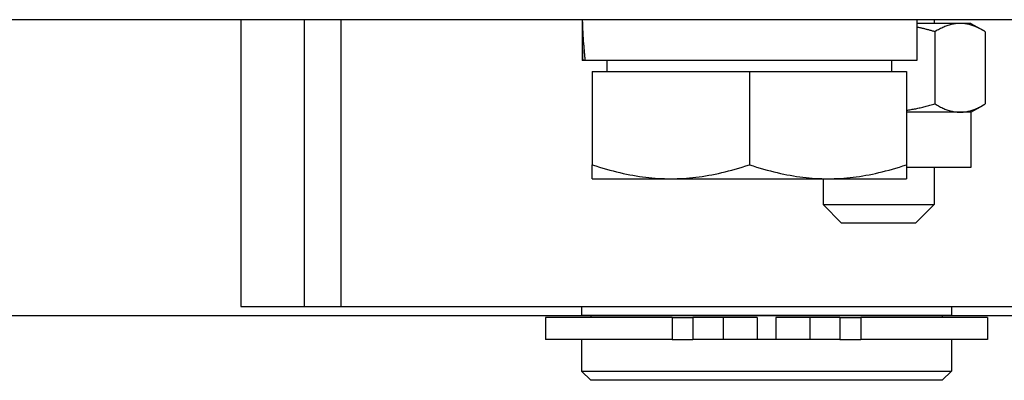
# Model space of a CAD drawing. Units: inches. Extents: x 2 to 34683, y 1702 to 50695.
# Drawn here: x 7378 to 7431, y 22907 to 22926 of the extents above; entities that cross this region are included whole.
import ezdxf

# ---------------------------------------------------------------- set-up
doc = ezdxf.new("R2010")
doc.units = ezdxf.units.IN
doc.header["$MEASUREMENT"] = 0
doc.layers.add('MONTANTE', color=7, linetype='Continuous')

msp = doc.modelspace()

# ---------------------------------------------------------------- linework, layer by layer
for p, q in [((7457.27173, 22926.21905), (7369.27173, 22926.21905)), ((7457.27173, 22926.21905), (7369.27173, 22926.21905)), ((7389.85041, 22926.21905), (7389.85041, 22910.71905)), ((7389.85041, 22926.21905), (7389.85041, 22910.71905)), ((7393.27173, 22926.21905), (7393.27173, 22910.71905)), ((7393.27173, 22926.21905), (7393.27173, 22910.71905)), ((7395.27173, 22910.71905), (7395.27173, 22926.21905)), ((7395.27173, 22910.71905), (7395.27173, 22926.21905)), ((7426.40041, 22926.21905), (7426.40041, 22924.01905)), ((7426.40041, 22926.21905), (7426.40041, 22924.01905)), ((7427.33154, 22926.21905), (7427.33154, 22926.01905)), ((7427.33154, 22926.21905), (7427.33154, 22926.01905)), ((7428.74218, 22926.01905), (7426.40041, 22926.01905)), ((7428.74218, 22926.01905), (7426.40041, 22926.01905)), ((7427.3825, 22925.57247), (7427.3825, 22921.66563)), ((7427.3825, 22925.57247), (7427.3825, 22921.66563)), ((7429.33154, 22926.01905), (7428.74218, 22926.01905)), ((7429.33154, 22926.01905), (7428.74218, 22926.01905)), ((7429.33154, 22926.01905), (7429.99965, 22925.63332)), ((7429.33154, 22926.01905), (7429.99965, 22925.63332)), ((7430.10187, 22925.57247), (7430.10187, 22921.66563)), ((7430.10187, 22925.57247), (7430.10187, 22921.66563)), ((7408.30041, 22925.45695), (7408.30041, 22924.01905)), ((7408.30041, 22925.45695), (7408.30041, 22924.01905)), ((7408.33857, 22924.01905), (7408.30041, 22924.01905)), ((7408.33857, 22924.01905), (7408.30041, 22924.01905)), ((7408.46347, 22924.01905), (7408.33857, 22924.01905)), ((7408.46347, 22924.01905), (7408.33857, 22924.01905)), ((7426.40041, 22924.01905), (7408.46347, 22924.01905)), ((7426.40041, 22924.01905), (7408.46347, 22924.01905)), ((7409.65041, 22923.41895), (7409.65041, 22924.01905)), ((7409.65041, 22923.41895), (7409.65041, 22924.01905)), ((7425.05041, 22923.41895), (7425.05041, 22924.01905)), ((7425.05041, 22923.41895), (7425.05041, 22924.01905)), ((7408.85041, 22923.41895), (7417.35041, 22923.41895)), ((7408.85041, 22923.41895), (7408.85041, 22918.37814)), ((7408.85041, 22923.41895), (7417.35041, 22923.41895)), ((7408.85041, 22923.41895), (7408.85041, 22918.37814)), ((7417.35041, 22923.41895), (7425.85041, 22923.41895)), ((7417.35041, 22923.41895), (7417.35041, 22918.37814)), ((7417.35041, 22923.41895), (7425.85041, 22923.41895)), ((7417.35041, 22923.41895), (7417.35041, 22918.37814)), ((7425.85041, 22923.41895), (7425.85041, 22918.37814)), ((7425.85041, 22923.41895), (7425.85041, 22918.37814)), ((7429.33154, 22921.21905), (7429.99965, 22921.60478)), ((7429.33154, 22921.21905), (7429.99965, 22921.60478)), ((7428.74218, 22921.21905), (7425.85041, 22921.21905)), ((7428.74218, 22921.21905), (7425.85041, 22921.21905)), ((7429.33154, 22921.21905), (7428.74218, 22921.21905)), ((7429.33154, 22921.21905), (7428.74218, 22921.21905)), ((7429.33154, 22921.21905), (7429.33154, 22918.21905)), ((7429.33154, 22921.21905), (7429.33154, 22918.21905)), ((7408.85041, 22917.61895), (7408.85041, 22918.37814)), ((7408.85041, 22917.61895), (7408.85041, 22918.37814)), ((7425.85041, 22918.37814), (7425.85041, 22917.61895)), ((7425.85041, 22918.37814), (7425.85041, 22917.61895)), ((7429.33154, 22918.21905), (7425.85041, 22918.21905)), ((7429.33154, 22918.21905), (7425.85041, 22918.21905)), ((7427.33154, 22918.21905), (7427.33154, 22916.21905)), ((7427.33154, 22918.21905), (7427.33154, 22916.21905)), ((7408.85041, 22917.61895), (7413.10041, 22917.61895)), ((7408.85041, 22917.61895), (7413.10041, 22917.61895)), ((7413.10041, 22917.61895), (7421.60041, 22917.61895)), ((7413.10041, 22917.61895), (7421.60041, 22917.61895)), ((7421.33154, 22917.61895), (7421.33154, 22916.21905)), ((7421.33154, 22917.61895), (7421.33154, 22916.21905)), ((7421.60041, 22917.61895), (7425.85041, 22917.61895)), ((7421.60041, 22917.61895), (7425.85041, 22917.61895)), ((7422.33154, 22915.21905), (7421.33154, 22916.21905)), ((7421.33154, 22916.21905), (7427.33154, 22916.21905)), ((7422.33154, 22915.21905), (7421.33154, 22916.21905)), ((7421.33154, 22916.21905), (7427.33154, 22916.21905)), ((7426.33154, 22915.21905), (7427.33154, 22916.21905)), ((7426.33154, 22915.21905), (7427.33154, 22916.21905)), ((7426.33154, 22915.21905), (7422.33154, 22915.21905)), ((7426.33154, 22915.21905), (7422.33154, 22915.21905)), ((7389.85041, 22910.71905), (7461.27173, 22910.71905)), ((7389.85041, 22910.71905), (7461.27173, 22910.71905)), ((7393.27173, 22910.71905), (7395.27173, 22910.71905)), ((7393.27173, 22910.71905), (7395.27173, 22910.71905)), ((7408.27173, 22910.71905), (7408.27173, 22910.21905)), ((7408.27173, 22910.71905), (7408.27173, 22910.21905)), ((7428.27173, 22910.71905), (7428.27173, 22910.21905)), ((7428.27173, 22910.71905), (7428.27173, 22910.21905)), ((7406.32173, 22910.11905), (7406.32173, 22908.91905)), ((7413.17721, 22910.11905), (7406.32173, 22910.11905)), ((7406.32173, 22910.11905), (7406.32173, 22908.91905)), ((7413.17721, 22910.11905), (7406.32173, 22910.11905)), ((7428.27173, 22910.21905), (7408.27173, 22910.21905)), ((7428.27173, 22910.21905), (7408.27173, 22910.21905)), ((7408.77173, 22910.21905), (7408.77173, 22910.11905)), ((7408.77173, 22910.21905), (7408.77173, 22910.11905)), ((7413.17721, 22910.11905), (7414.29815, 22910.11905)), ((7413.17721, 22910.11905), (7413.17721, 22908.91905)), ((7413.17721, 22910.11905), (7414.29815, 22910.11905)), ((7413.17721, 22910.11905), (7413.17721, 22908.91905)), ((7415.92379, 22910.11905), (7414.29815, 22910.11905)), ((7414.29815, 22910.11905), (7414.29815, 22908.91905)), ((7415.92379, 22910.11905), (7414.29815, 22910.11905)), ((7414.29815, 22910.11905), (7414.29815, 22908.91905)), ((7417.77173, 22910.11905), (7415.92379, 22910.11905)), ((7415.92379, 22910.11905), (7415.92379, 22908.91905)), ((7417.77173, 22910.11905), (7415.92379, 22910.11905)), ((7415.92379, 22910.11905), (7415.92379, 22908.91905)), ((7417.77173, 22910.11905), (7417.77173, 22908.91905)), ((7417.77173, 22910.11905), (7417.77173, 22908.91905)), ((7420.61968, 22910.11905), (7418.77173, 22910.11905)), ((7418.77173, 22910.11905), (7418.77173, 22908.91905)), ((7420.61968, 22910.11905), (7418.77173, 22910.11905)), ((7418.77173, 22910.11905), (7418.77173, 22908.91905)), ((7420.61968, 22910.11905), (7420.61968, 22908.91905)), ((7422.24531, 22910.11905), (7420.61968, 22910.11905)), ((7420.61968, 22910.11905), (7420.61968, 22908.91905)), ((7422.24531, 22910.11905), (7420.61968, 22910.11905)), ((7422.24531, 22910.11905), (7423.36626, 22910.11905)), ((7422.24531, 22910.11905), (7422.24531, 22908.91905)), ((7422.24531, 22910.11905), (7423.36626, 22910.11905)), ((7422.24531, 22910.11905), (7422.24531, 22908.91905)), ((7430.22173, 22910.11905), (7423.36626, 22910.11905)), ((7430.22173, 22910.11905), (7423.36626, 22910.11905)), ((7423.36626, 22910.11905), (7423.36626, 22908.91905)), ((7423.36626, 22910.11905), (7423.36626, 22908.91905)), ((7427.77173, 22910.21905), (7427.77173, 22910.11905)), ((7427.77173, 22910.21905), (7427.77173, 22910.11905)), ((7430.22173, 22910.11905), (7430.22173, 22908.91905)), ((7430.22173, 22910.11905), (7430.22173, 22908.91905)), ((7413.17721, 22908.91905), (7406.32173, 22908.91905)), ((7413.17721, 22908.91905), (7406.32173, 22908.91905)), ((7408.27173, 22908.91905), (7408.27173, 22907.21905)), ((7408.27173, 22908.91905), (7408.27173, 22907.21905)), ((7413.17721, 22908.91905), (7414.29815, 22908.91905)), ((7413.17721, 22908.91905), (7414.29815, 22908.91905)), ((7415.92379, 22908.91905), (7414.29815, 22908.91905)), ((7415.92379, 22908.91905), (7414.29815, 22908.91905)), ((7417.77173, 22908.91905), (7415.92379, 22908.91905)), ((7417.77173, 22908.91905), (7415.92379, 22908.91905)), ((7418.77173, 22908.91905), (7417.77173, 22908.91905)), ((7418.77173, 22908.91905), (7417.77173, 22908.91905)), ((7420.61968, 22908.91905), (7418.77173, 22908.91905)), ((7420.61968, 22908.91905), (7418.77173, 22908.91905)), ((7422.24531, 22908.91905), (7420.61968, 22908.91905)), ((7422.24531, 22908.91905), (7420.61968, 22908.91905)), ((7422.24531, 22908.91905), (7423.36626, 22908.91905)), ((7422.24531, 22908.91905), (7423.36626, 22908.91905)), ((7430.22173, 22908.91905), (7423.36626, 22908.91905)), ((7430.22173, 22908.91905), (7423.36626, 22908.91905)), ((7428.27173, 22908.91905), (7428.27173, 22907.21905)), ((7428.27173, 22908.91905), (7428.27173, 22907.21905)), ((7408.27173, 22907.21905), (7428.27173, 22907.21905)), ((7408.27173, 22907.21905), (7428.27173, 22907.21905)), ((7408.77173, 22906.71905), (7408.27173, 22907.21905)), ((7408.77173, 22906.71905), (7408.27173, 22907.21905)), ((7427.77173, 22906.71905), (7428.27173, 22907.21905)), ((7427.77173, 22906.71905), (7428.27173, 22907.21905)), ((7427.77173, 22906.71905), (7408.77173, 22906.71905)), ((7427.77173, 22906.71905), (7408.77173, 22906.71905))]:
    msp.add_line(p, q)
at = {"flags": 128}
for points in [[(7427.3825, 22925.57247), (7427.3396, 22925.58479), (7427.29691, 22925.59691), (7427.25441, 22925.60884), (7427.2121, 22925.62058), (7427.16999, 22925.63212), (7427.12805, 22925.64348), (7427.08629, 22925.65464), (7427.04472, 22925.66562), (7427.00331, 22925.67641), (7426.96207, 22925.68702), (7426.921, 22925.69745), (7426.88009, 22925.70769), (7426.83933, 22925.71775), (7426.79873, 22925.72763), (7426.75828, 22925.73734), (7426.71798, 22925.74686), (7426.67781, 22925.75621), (7426.63779, 22925.76539), (7426.59791, 22925.77439), (7426.55816, 22925.78321), (7426.51854, 22925.79187), (7426.47904, 22925.80035), (7426.43967, 22925.80866), (7426.40041, 22925.8168)], [(7427.3825, 22925.57247), (7427.3396, 22925.58479), (7427.29691, 22925.59691), (7427.25441, 22925.60884), (7427.2121, 22925.62058), (7427.16999, 22925.63212), (7427.12805, 22925.64348), (7427.08629, 22925.65464), (7427.04472, 22925.66562), (7427.00331, 22925.67641), (7426.96207, 22925.68702), (7426.921, 22925.69745), (7426.88009, 22925.70769), (7426.83933, 22925.71775), (7426.79873, 22925.72763), (7426.75828, 22925.73734), (7426.71798, 22925.74686), (7426.67781, 22925.75621), (7426.63779, 22925.76539), (7426.59791, 22925.77439), (7426.55816, 22925.78321), (7426.51854, 22925.79187), (7426.47904, 22925.80035), (7426.43967, 22925.80866), (7426.40041, 22925.8168)], [(7428.74218, 22926.01905), (7428.68768, 22926.01828), (7428.6333, 22926.01597), (7428.57901, 22926.01213), (7428.52477, 22926.00677), (7428.47052, 22925.99991), (7428.41622, 22925.99153), (7428.36184, 22925.98165), (7428.30734, 22925.97025), (7428.25266, 22925.95735), (7428.19778, 22925.94292), (7428.14264, 22925.92697), (7428.0872, 22925.90948), (7428.03142, 22925.89045), (7427.97527, 22925.86984), (7427.91868, 22925.84765), (7427.86163, 22925.82386), (7427.80406, 22925.79844), (7427.74592, 22925.77137), (7427.68717, 22925.74262), (7427.62777, 22925.71216), (7427.56765, 22925.67995), (7427.50677, 22925.64596), (7427.44507, 22925.61015), (7427.3825, 22925.57247)], [(7428.74218, 22926.01905), (7428.68768, 22926.01828), (7428.6333, 22926.01597), (7428.57901, 22926.01213), (7428.52477, 22926.00677), (7428.47052, 22925.99991), (7428.41622, 22925.99153), (7428.36184, 22925.98165), (7428.30734, 22925.97025), (7428.25266, 22925.95735), (7428.19778, 22925.94292), (7428.14264, 22925.92697), (7428.0872, 22925.90948), (7428.03142, 22925.89045), (7427.97527, 22925.86984), (7427.91868, 22925.84765), (7427.86163, 22925.82386), (7427.80406, 22925.79844), (7427.74592, 22925.77137), (7427.68717, 22925.74262), (7427.62777, 22925.71216), (7427.56765, 22925.67995), (7427.50677, 22925.64596), (7427.44507, 22925.61015), (7427.3825, 22925.57247)], [(7430.10187, 22925.57247), (7430.0393, 22925.61015), (7429.9776, 22925.64596), (7429.91672, 22925.67995), (7429.8566, 22925.71216), (7429.79719, 22925.74262), (7429.73844, 22925.77137), (7429.68031, 22925.79844), (7429.62274, 22925.82386), (7429.56568, 22925.84765), (7429.5091, 22925.86984), (7429.45294, 22925.89045), (7429.39716, 22925.90948), (7429.34173, 22925.92697), (7429.28659, 22925.94292), (7429.2317, 22925.95735), (7429.17703, 22925.97025), (7429.12252, 22925.98165), (7429.06814, 22925.99153), (7429.01385, 22925.99991), (7428.9596, 22926.00677), (7428.90535, 22926.01213), (7428.85106, 22926.01597), (7428.79668, 22926.01828), (7428.74218, 22926.01905)], [(7430.10187, 22925.57247), (7430.0393, 22925.61015), (7429.9776, 22925.64596), (7429.91672, 22925.67995), (7429.8566, 22925.71216), (7429.79719, 22925.74262), (7429.73844, 22925.77137), (7429.68031, 22925.79844), (7429.62274, 22925.82386), (7429.56568, 22925.84765), (7429.5091, 22925.86984), (7429.45294, 22925.89045), (7429.39716, 22925.90948), (7429.34173, 22925.92697), (7429.28659, 22925.94292), (7429.2317, 22925.95735), (7429.17703, 22925.97025), (7429.12252, 22925.98165), (7429.06814, 22925.99153), (7429.01385, 22925.99991), (7428.9596, 22926.00677), (7428.90535, 22926.01213), (7428.85106, 22926.01597), (7428.79668, 22926.01828), (7428.74218, 22926.01905)], [(7425.85041, 22921.323), (7425.91092, 22921.33232), (7425.97161, 22921.34205), (7426.03251, 22921.3522), (7426.09363, 22921.36275), (7426.15499, 22921.37373), (7426.21658, 22921.38511), (7426.27844, 22921.39693), (7426.34056, 22921.40916), (7426.40297, 22921.42182), (7426.46567, 22921.43491), (7426.52868, 22921.44844), (7426.59202, 22921.4624), (7426.6557, 22921.4768), (7426.71972, 22921.49165), (7426.78411, 22921.50694), (7426.84888, 22921.52269), (7426.91405, 22921.5389), (7426.97962, 22921.55557), (7427.04562, 22921.57271), (7427.11205, 22921.59033), (7427.17894, 22921.60842), (7427.2463, 22921.627), (7427.31415, 22921.64607), (7427.3825, 22921.66563)], [(7425.85041, 22921.323), (7425.91092, 22921.33232), (7425.97161, 22921.34205), (7426.03251, 22921.3522), (7426.09363, 22921.36275), (7426.15499, 22921.37373), (7426.21658, 22921.38511), (7426.27844, 22921.39693), (7426.34056, 22921.40916), (7426.40297, 22921.42182), (7426.46567, 22921.43491), (7426.52868, 22921.44844), (7426.59202, 22921.4624), (7426.6557, 22921.4768), (7426.71972, 22921.49165), (7426.78411, 22921.50694), (7426.84888, 22921.52269), (7426.91405, 22921.5389), (7426.97962, 22921.55557), (7427.04562, 22921.57271), (7427.11205, 22921.59033), (7427.17894, 22921.60842), (7427.2463, 22921.627), (7427.31415, 22921.64607), (7427.3825, 22921.66563)], [(7427.3825, 22921.66563), (7427.44507, 22921.62795), (7427.50677, 22921.59214), (7427.56765, 22921.55815), (7427.62777, 22921.52594), (7427.68717, 22921.49548), (7427.74592, 22921.46673), (7427.80406, 22921.43966), (7427.86163, 22921.41424), (7427.91868, 22921.39045), (7427.97527, 22921.36826), (7428.03142, 22921.34765), (7428.0872, 22921.32862), (7428.14264, 22921.31113), (7428.19778, 22921.29518), (7428.25266, 22921.28075), (7428.30734, 22921.26785), (7428.36184, 22921.25645), (7428.41622, 22921.24657), (7428.47052, 22921.23819), (7428.52477, 22921.23133), (7428.57901, 22921.22597), (7428.6333, 22921.22213), (7428.68768, 22921.21982), (7428.74218, 22921.21905)], [(7427.3825, 22921.66563), (7427.44507, 22921.62795), (7427.50677, 22921.59214), (7427.56765, 22921.55815), (7427.62777, 22921.52594), (7427.68717, 22921.49548), (7427.74592, 22921.46673), (7427.80406, 22921.43966), (7427.86163, 22921.41424), (7427.91868, 22921.39045), (7427.97527, 22921.36826), (7428.03142, 22921.34765), (7428.0872, 22921.32862), (7428.14264, 22921.31113), (7428.19778, 22921.29518), (7428.25266, 22921.28075), (7428.30734, 22921.26785), (7428.36184, 22921.25645), (7428.41622, 22921.24657), (7428.47052, 22921.23819), (7428.52477, 22921.23133), (7428.57901, 22921.22597), (7428.6333, 22921.22213), (7428.68768, 22921.21982), (7428.74218, 22921.21905)], [(7428.74218, 22921.21905), (7428.79668, 22921.21982), (7428.85106, 22921.22213), (7428.90535, 22921.22597), (7428.9596, 22921.23133), (7429.01385, 22921.23819), (7429.06814, 22921.24657), (7429.12252, 22921.25645), (7429.17703, 22921.26785), (7429.2317, 22921.28075), (7429.28659, 22921.29518), (7429.34173, 22921.31113), (7429.39716, 22921.32862), (7429.45294, 22921.34765), (7429.5091, 22921.36826), (7429.56568, 22921.39045), (7429.62274, 22921.41424), (7429.68031, 22921.43966), (7429.73844, 22921.46673), (7429.79719, 22921.49548), (7429.8566, 22921.52594), (7429.91672, 22921.55815), (7429.9776, 22921.59214), (7430.0393, 22921.62795), (7430.10187, 22921.66563)], [(7428.74218, 22921.21905), (7428.79668, 22921.21982), (7428.85106, 22921.22213), (7428.90535, 22921.22597), (7428.9596, 22921.23133), (7429.01385, 22921.23819), (7429.06814, 22921.24657), (7429.12252, 22921.25645), (7429.17703, 22921.26785), (7429.2317, 22921.28075), (7429.28659, 22921.29518), (7429.34173, 22921.31113), (7429.39716, 22921.32862), (7429.45294, 22921.34765), (7429.5091, 22921.36826), (7429.56568, 22921.39045), (7429.62274, 22921.41424), (7429.68031, 22921.43966), (7429.73844, 22921.46673), (7429.79719, 22921.49548), (7429.8566, 22921.52594), (7429.91672, 22921.55815), (7429.9776, 22921.59214), (7430.0393, 22921.62795), (7430.10187, 22921.66563)], [(7408.85041, 22918.37814), (7409.04599, 22918.31408), (7409.23884, 22918.2532), (7409.42914, 22918.19542), (7409.61706, 22918.14066), (7409.80275, 22918.08888), (7409.98638, 22918.04), (7410.16809, 22917.99398), (7410.34805, 22917.95077), (7410.52638, 22917.91032), (7410.70325, 22917.87261), (7410.87878, 22917.83758), (7411.05312, 22917.80521), (7411.2264, 22917.77548), (7411.39875, 22917.74837), (7411.57031, 22917.72384), (7411.74121, 22917.7019), (7411.91158, 22917.68254), (7412.08156, 22917.66573), (7412.25126, 22917.65149), (7412.42083, 22917.63982), (7412.5904, 22917.63071), (7412.76009, 22917.62419), (7412.93005, 22917.62026), (7413.10041, 22917.61895)], [(7408.85041, 22918.37814), (7409.04599, 22918.31408), (7409.23884, 22918.2532), (7409.42914, 22918.19542), (7409.61706, 22918.14066), (7409.80275, 22918.08888), (7409.98638, 22918.04), (7410.16809, 22917.99398), (7410.34805, 22917.95077), (7410.52638, 22917.91032), (7410.70325, 22917.87261), (7410.87878, 22917.83758), (7411.05312, 22917.80521), (7411.2264, 22917.77548), (7411.39875, 22917.74837), (7411.57031, 22917.72384), (7411.74121, 22917.7019), (7411.91158, 22917.68254), (7412.08156, 22917.66573), (7412.25126, 22917.65149), (7412.42083, 22917.63982), (7412.5904, 22917.63071), (7412.76009, 22917.62419), (7412.93005, 22917.62026), (7413.10041, 22917.61895)], [(7413.10041, 22917.61895), (7413.27078, 22917.62026), (7413.44074, 22917.62419), (7413.61043, 22917.63071), (7413.78, 22917.63982), (7413.94957, 22917.65149), (7414.11927, 22917.66573), (7414.28925, 22917.68254), (7414.45962, 22917.7019), (7414.63052, 22917.72384), (7414.80208, 22917.74837), (7414.97443, 22917.77548), (7415.14771, 22917.80521), (7415.32205, 22917.83758), (7415.49758, 22917.87261), (7415.67445, 22917.91032), (7415.85278, 22917.95077), (7416.03274, 22917.99398), (7416.21445, 22918.04), (7416.39808, 22918.08888), (7416.58377, 22918.14066), (7416.77169, 22918.19542), (7416.96198, 22918.2532), (7417.15484, 22918.31408), (7417.35041, 22918.37814)], [(7413.10041, 22917.61895), (7413.27078, 22917.62026), (7413.44074, 22917.62419), (7413.61043, 22917.63071), (7413.78, 22917.63982), (7413.94957, 22917.65149), (7414.11927, 22917.66573), (7414.28925, 22917.68254), (7414.45962, 22917.7019), (7414.63052, 22917.72384), (7414.80208, 22917.74837), (7414.97443, 22917.77548), (7415.14771, 22917.80521), (7415.32205, 22917.83758), (7415.49758, 22917.87261), (7415.67445, 22917.91032), (7415.85278, 22917.95077), (7416.03274, 22917.99398), (7416.21445, 22918.04), (7416.39808, 22918.08888), (7416.58377, 22918.14066), (7416.77169, 22918.19542), (7416.96198, 22918.2532), (7417.15484, 22918.31408), (7417.35041, 22918.37814)], [(7417.35041, 22918.37814), (7417.54599, 22918.31408), (7417.73884, 22918.2532), (7417.92914, 22918.19542), (7418.11706, 22918.14066), (7418.30275, 22918.08888), (7418.48638, 22918.04), (7418.66809, 22917.99398), (7418.84805, 22917.95077), (7419.02638, 22917.91032), (7419.20325, 22917.87261), (7419.37878, 22917.83758), (7419.55312, 22917.80521), (7419.7264, 22917.77548), (7419.89875, 22917.74837), (7420.07031, 22917.72384), (7420.24121, 22917.7019), (7420.41158, 22917.68254), (7420.58156, 22917.66573), (7420.75126, 22917.65149), (7420.92083, 22917.63982), (7421.0904, 22917.63071), (7421.26009, 22917.62419), (7421.43005, 22917.62026), (7421.60041, 22917.61895)], [(7417.35041, 22918.37814), (7417.54599, 22918.31408), (7417.73884, 22918.2532), (7417.92914, 22918.19542), (7418.11706, 22918.14066), (7418.30275, 22918.08888), (7418.48638, 22918.04), (7418.66809, 22917.99398), (7418.84805, 22917.95077), (7419.02638, 22917.91032), (7419.20325, 22917.87261), (7419.37878, 22917.83758), (7419.55312, 22917.80521), (7419.7264, 22917.77548), (7419.89875, 22917.74837), (7420.07031, 22917.72384), (7420.24121, 22917.7019), (7420.41158, 22917.68254), (7420.58156, 22917.66573), (7420.75126, 22917.65149), (7420.92083, 22917.63982), (7421.0904, 22917.63071), (7421.26009, 22917.62419), (7421.43005, 22917.62026), (7421.60041, 22917.61895)], [(7421.60041, 22917.61895), (7421.77078, 22917.62026), (7421.94074, 22917.62419), (7422.11043, 22917.63071), (7422.28, 22917.63982), (7422.44957, 22917.65149), (7422.61927, 22917.66573), (7422.78925, 22917.68254), (7422.95962, 22917.7019), (7423.13052, 22917.72384), (7423.30208, 22917.74837), (7423.47443, 22917.77548), (7423.64771, 22917.80521), (7423.82205, 22917.83758), (7423.99758, 22917.87261), (7424.17444, 22917.91032), (7424.35278, 22917.95077), (7424.53274, 22917.99398), (7424.71445, 22918.04), (7424.89808, 22918.08888), (7425.08377, 22918.14066), (7425.27169, 22918.19542), (7425.46198, 22918.2532), (7425.65484, 22918.31408), (7425.85041, 22918.37814)], [(7421.60041, 22917.61895), (7421.77078, 22917.62026), (7421.94074, 22917.62419), (7422.11043, 22917.63071), (7422.28, 22917.63982), (7422.44957, 22917.65149), (7422.61927, 22917.66573), (7422.78925, 22917.68254), (7422.95962, 22917.7019), (7423.13052, 22917.72384), (7423.30208, 22917.74837), (7423.47443, 22917.77548), (7423.64771, 22917.80521), (7423.82205, 22917.83758), (7423.99758, 22917.87261), (7424.17444, 22917.91032), (7424.35278, 22917.95077), (7424.53274, 22917.99398), (7424.71445, 22918.04), (7424.89808, 22918.08888), (7425.08377, 22918.14066), (7425.27169, 22918.19542), (7425.46198, 22918.2532), (7425.65484, 22918.31408), (7425.85041, 22918.37814)]]:
    msp.add_lwpolyline(points, dxfattribs=at)
for points in [[(7408.30937, 22926.22105, 0), (7408.30937, 22926.20105, 0), (7408.30937, 22926.18105, 0), (7408.30937, 22926.17105, 0), (7408.30937, 22926.15105, 0), (7408.30937, 22926.13105, 0), (7408.30937, 22926.11105, 0), (7408.30937, 22926.10105, 0), (7408.30937, 22926.08105, 0), (7408.30937, 22926.06105, 0), (7408.30937, 22926.05105, 0), (7408.30937, 22926.03105, 0), (7408.30937, 22926.01105, 0), (7408.30937, 22925.99105, 0), (7408.30937, 22925.98105, 0), (7408.30937, 22925.96105, 0), (7408.30937, 22925.94105, 0), (7408.30937, 22925.93105, 0), (7408.29937, 22925.91105, 0), (7408.29937, 22925.89105, 0), (7408.29937, 22925.87105, 0), (7408.29937, 22925.86105, 0), (7408.29937, 22925.84105, 0), (7408.29937, 22925.82105, 0), (7408.29937, 22925.81105, 0), (7408.29937, 22925.79105, 0), (7408.29937, 22925.77105, 0), (7408.29937, 22925.75105, 0), (7408.29937, 22925.74105, 0), (7408.29937, 22925.72105, 0), (7408.29937, 22925.70105, 0), (7408.29937, 22925.68105, 0), (7408.29937, 22925.67105, 0), (7408.29937, 22925.65105, 0), (7408.29937, 22925.63105, 0), (7408.29937, 22925.62105, 0), (7408.29937, 22925.60105, 0), (7408.29937, 22925.58105, 0), (7408.29937, 22925.56105, 0), (7408.29937, 22925.55105, 0), (7408.29937, 22925.53105, 0), (7408.29937, 22925.51105, 0), (7408.29937, 22925.50105, 0), (7408.29937, 22925.48105, 0), (7408.29937, 22925.46105, 0), (7408.29937, 22925.44105, 0), (7408.29937, 22925.43105, 0), (7408.29937, 22925.41105, 0), (7408.29937, 22925.39105, 0), (7408.29937, 22925.38105, 0), (7408.29937, 22925.36105, 0), (7408.29937, 22925.34105, 0), (7408.29937, 22925.32105, 0), (7408.29937, 22925.31105, 0), (7408.29937, 22925.29105, 0), (7408.29937, 22925.27105, 0), (7408.29937, 22925.25105, 0), (7408.29937, 22925.24105, 0), (7408.29937, 22925.22105, 0), (7408.29937, 22925.20105, 0), (7408.29937, 22925.19105, 0), (7408.29937, 22925.17105, 0), (7408.29937, 22925.15105, 0), (7408.29937, 22925.13105, 0), (7408.29937, 22925.12105, 0), (7408.29937, 22925.10105, 0), (7408.29937, 22925.08105, 0), (7408.29937, 22925.07105, 0), (7408.29937, 22925.05105, 0), (7408.29937, 22925.03105, 0), (7408.29937, 22925.01105, 0), (7408.29937, 22925.00105, 0), (7408.30937, 22924.98105, 0), (7408.30937, 22924.96105, 0), (7408.30937, 22924.95105, 0), (7408.30937, 22924.93105, 0), (7408.30937, 22924.91105, 0), (7408.30937, 22924.89105, 0), (7408.30937, 22924.88105, 0), (7408.30937, 22924.86105, 0), (7408.30937, 22924.84105, 0), (7408.30937, 22924.82105, 0), (7408.30937, 22924.81105, 0), (7408.30937, 22924.79105, 0), (7408.30937, 22924.77105, 0), (7408.30937, 22924.76105, 0), (7408.30937, 22924.74105, 0), (7408.30937, 22924.72105, 0), (7408.30937, 22924.70105, 0), (7408.30937, 22924.69105, 0), (7408.30937, 22924.67105, 0), (7408.30937, 22924.65105, 0), (7408.30937, 22924.64105, 0), (7408.30937, 22924.62105, 0), (7408.30937, 22924.60105, 0), (7408.31937, 22924.58105, 0), (7408.31937, 22924.57105, 0), (7408.31937, 22924.55105, 0), (7408.31937, 22924.53105, 0), (7408.31937, 22924.52105, 0), (7408.31937, 22924.50105, 0), (7408.31937, 22924.48105, 0), (7408.31937, 22924.46105, 0), (7408.31937, 22924.45105, 0), (7408.31937, 22924.43105, 0), (7408.31937, 22924.41105, 0), (7408.31937, 22924.40105, 0), (7408.31937, 22924.38105, 0), (7408.31937, 22924.36105, 0), (7408.31937, 22924.34105, 0), (7408.31937, 22924.33105, 0), (7408.32937, 22924.31105, 0), (7408.32937, 22924.29105, 0), (7408.32937, 22924.28105, 0), (7408.32937, 22924.26105, 0), (7408.32937, 22924.24105, 0), (7408.32937, 22924.22105, 0), (7408.32937, 22924.21105, 0), (7408.32937, 22924.19105, 0), (7408.32937, 22924.17105, 0), (7408.32937, 22924.16105, 0), (7408.32937, 22924.14105, 0), (7408.32937, 22924.12105, 0), (7408.32937, 22924.10105, 0), (7408.33937, 22924.09105, 0), (7408.33937, 22924.07105, 0), (7408.33937, 22924.05105, 0), (7408.33937, 22924.04105, 0), (7408.33937, 22924.02105, 0)], [(7408.30937, 22926.22105, 0), (7408.30937, 22926.20105, 0), (7408.30937, 22926.18105, 0), (7408.30937, 22926.17105, 0), (7408.30937, 22926.15105, 0), (7408.30937, 22926.13105, 0), (7408.30937, 22926.11105, 0), (7408.30937, 22926.10105, 0), (7408.30937, 22926.08105, 0), (7408.30937, 22926.06105, 0), (7408.30937, 22926.05105, 0), (7408.30937, 22926.03105, 0), (7408.30937, 22926.01105, 0), (7408.30937, 22925.99105, 0), (7408.30937, 22925.98105, 0), (7408.30937, 22925.96105, 0), (7408.30937, 22925.94105, 0), (7408.30937, 22925.93105, 0), (7408.29937, 22925.91105, 0), (7408.29937, 22925.89105, 0), (7408.29937, 22925.87105, 0), (7408.29937, 22925.86105, 0), (7408.29937, 22925.84105, 0), (7408.29937, 22925.82105, 0), (7408.29937, 22925.81105, 0), (7408.29937, 22925.79105, 0), (7408.29937, 22925.77105, 0), (7408.29937, 22925.75105, 0), (7408.29937, 22925.74105, 0), (7408.29937, 22925.72105, 0), (7408.29937, 22925.70105, 0), (7408.29937, 22925.68105, 0), (7408.29937, 22925.67105, 0), (7408.29937, 22925.65105, 0), (7408.29937, 22925.63105, 0), (7408.29937, 22925.62105, 0), (7408.29937, 22925.60105, 0), (7408.29937, 22925.58105, 0), (7408.29937, 22925.56105, 0), (7408.29937, 22925.55105, 0), (7408.29937, 22925.53105, 0), (7408.29937, 22925.51105, 0), (7408.29937, 22925.50105, 0), (7408.29937, 22925.48105, 0), (7408.29937, 22925.46105, 0), (7408.29937, 22925.44105, 0), (7408.29937, 22925.43105, 0), (7408.29937, 22925.41105, 0), (7408.29937, 22925.39105, 0), (7408.29937, 22925.38105, 0), (7408.29937, 22925.36105, 0), (7408.29937, 22925.34105, 0), (7408.29937, 22925.32105, 0), (7408.29937, 22925.31105, 0), (7408.29937, 22925.29105, 0), (7408.29937, 22925.27105, 0), (7408.29937, 22925.25105, 0), (7408.29937, 22925.24105, 0), (7408.29937, 22925.22105, 0), (7408.29937, 22925.20105, 0), (7408.29937, 22925.19105, 0), (7408.29937, 22925.17105, 0), (7408.29937, 22925.15105, 0), (7408.29937, 22925.13105, 0), (7408.29937, 22925.12105, 0), (7408.29937, 22925.10105, 0), (7408.29937, 22925.08105, 0), (7408.29937, 22925.07105, 0), (7408.29937, 22925.05105, 0), (7408.29937, 22925.03105, 0), (7408.29937, 22925.01105, 0), (7408.29937, 22925.00105, 0), (7408.30937, 22924.98105, 0), (7408.30937, 22924.96105, 0), (7408.30937, 22924.95105, 0), (7408.30937, 22924.93105, 0), (7408.30937, 22924.91105, 0), (7408.30937, 22924.89105, 0), (7408.30937, 22924.88105, 0), (7408.30937, 22924.86105, 0), (7408.30937, 22924.84105, 0), (7408.30937, 22924.82105, 0), (7408.30937, 22924.81105, 0), (7408.30937, 22924.79105, 0), (7408.30937, 22924.77105, 0), (7408.30937, 22924.76105, 0), (7408.30937, 22924.74105, 0), (7408.30937, 22924.72105, 0), (7408.30937, 22924.70105, 0), (7408.30937, 22924.69105, 0), (7408.30937, 22924.67105, 0), (7408.30937, 22924.65105, 0), (7408.30937, 22924.64105, 0), (7408.30937, 22924.62105, 0), (7408.30937, 22924.60105, 0), (7408.31937, 22924.58105, 0), (7408.31937, 22924.57105, 0), (7408.31937, 22924.55105, 0), (7408.31937, 22924.53105, 0), (7408.31937, 22924.52105, 0), (7408.31937, 22924.50105, 0), (7408.31937, 22924.48105, 0), (7408.31937, 22924.46105, 0), (7408.31937, 22924.45105, 0), (7408.31937, 22924.43105, 0), (7408.31937, 22924.41105, 0), (7408.31937, 22924.40105, 0), (7408.31937, 22924.38105, 0), (7408.31937, 22924.36105, 0), (7408.31937, 22924.34105, 0), (7408.31937, 22924.33105, 0), (7408.32937, 22924.31105, 0), (7408.32937, 22924.29105, 0), (7408.32937, 22924.28105, 0), (7408.32937, 22924.26105, 0), (7408.32937, 22924.24105, 0), (7408.32937, 22924.22105, 0), (7408.32937, 22924.21105, 0), (7408.32937, 22924.19105, 0), (7408.32937, 22924.17105, 0), (7408.32937, 22924.16105, 0), (7408.32937, 22924.14105, 0), (7408.32937, 22924.12105, 0), (7408.32937, 22924.10105, 0), (7408.33937, 22924.09105, 0), (7408.33937, 22924.07105, 0), (7408.33937, 22924.05105, 0), (7408.33937, 22924.04105, 0), (7408.33937, 22924.02105, 0)], [(7408.30937, 22926.22105, 0), (7408.30937, 22926.20105, 0), (7408.30937, 22926.18105, 0), (7408.30937, 22926.17105, 0), (7408.30937, 22926.15105, 0), (7408.30937, 22926.13105, 0), (7408.30937, 22926.11105, 0), (7408.31937, 22926.10105, 0), (7408.31937, 22926.08105, 0), (7408.31937, 22926.06105, 0), (7408.31937, 22926.05105, 0), (7408.31937, 22926.03105, 0), (7408.31937, 22926.01105, 0), (7408.31937, 22925.99105, 0), (7408.31937, 22925.98105, 0), (7408.31937, 22925.96105, 0), (7408.31937, 22925.94105, 0), (7408.31937, 22925.92105, 0), (7408.31937, 22925.91105, 0), (7408.31937, 22925.89105, 0), (7408.31937, 22925.87105, 0), (7408.31937, 22925.85105, 0), (7408.32937, 22925.84105, 0), (7408.32937, 22925.82105, 0), (7408.32937, 22925.80105, 0), (7408.32937, 22925.79105, 0), (7408.32937, 22925.77105, 0), (7408.32937, 22925.75105, 0), (7408.32937, 22925.73105, 0), (7408.32937, 22925.72105, 0), (7408.32937, 22925.70105, 0), (7408.32937, 22925.68105, 0), (7408.32937, 22925.66105, 0), (7408.32937, 22925.65105, 0), (7408.32937, 22925.63105, 0), (7408.33937, 22925.61105, 0), (7408.33937, 22925.60105, 0), (7408.33937, 22925.58105, 0), (7408.33937, 22925.56105, 0), (7408.33937, 22925.54105, 0), (7408.33937, 22925.53105, 0), (7408.33937, 22925.51105, 0), (7408.33937, 22925.49105, 0), (7408.33937, 22925.48105, 0), (7408.33937, 22925.46105, 0), (7408.33937, 22925.44105, 0), (7408.34937, 22925.42105, 0), (7408.34937, 22925.41105, 0), (7408.34937, 22925.39105, 0), (7408.34937, 22925.37105, 0), (7408.34937, 22925.35105, 0), (7408.34937, 22925.34105, 0), (7408.34937, 22925.32105, 0), (7408.34937, 22925.30105, 0), (7408.34937, 22925.29105, 0), (7408.35937, 22925.27105, 0), (7408.35937, 22925.25105, 0), (7408.35937, 22925.23105, 0), (7408.35937, 22925.22105, 0), (7408.35937, 22925.20105, 0), (7408.35937, 22925.18105, 0), (7408.35937, 22925.16105, 0), (7408.35937, 22925.15105, 0), (7408.35937, 22925.13105, 0), (7408.36937, 22925.11105, 0), (7408.36937, 22925.10105, 0), (7408.36937, 22925.08105, 0), (7408.36937, 22925.06105, 0), (7408.36937, 22925.04105, 0), (7408.36937, 22925.03105, 0), (7408.36937, 22925.01105, 0), (7408.36937, 22924.99105, 0), (7408.37937, 22924.98105, 0), (7408.37937, 22924.96105, 0), (7408.37937, 22924.94105, 0), (7408.37937, 22924.92105, 0), (7408.37937, 22924.91105, 0), (7408.37937, 22924.89105, 0), (7408.37937, 22924.87105, 0), (7408.37937, 22924.86105, 0), (7408.38937, 22924.84105, 0), (7408.38937, 22924.82105, 0), (7408.38937, 22924.80105, 0), (7408.38937, 22924.79105, 0), (7408.38937, 22924.77105, 0), (7408.38937, 22924.75105, 0), (7408.38937, 22924.74105, 0), (7408.39937, 22924.72105, 0), (7408.39937, 22924.70105, 0), (7408.39937, 22924.68105, 0), (7408.39937, 22924.67105, 0), (7408.39937, 22924.65105, 0), (7408.39937, 22924.63105, 0), (7408.39937, 22924.62105, 0), (7408.40937, 22924.60105, 0), (7408.40937, 22924.58105, 0), (7408.40937, 22924.56105, 0), (7408.40937, 22924.55105, 0), (7408.40937, 22924.53105, 0), (7408.40937, 22924.51105, 0), (7408.41937, 22924.50105, 0), (7408.41937, 22924.48105, 0), (7408.41937, 22924.46105, 0), (7408.41937, 22924.44105, 0), (7408.41937, 22924.43105, 0), (7408.41937, 22924.41105, 0), (7408.42937, 22924.39105, 0), (7408.42937, 22924.38105, 0), (7408.42937, 22924.36105, 0), (7408.42937, 22924.34105, 0), (7408.42937, 22924.32105, 0), (7408.42937, 22924.31105, 0), (7408.43937, 22924.29105, 0), (7408.43937, 22924.27105, 0), (7408.43937, 22924.26105, 0), (7408.43937, 22924.24105, 0), (7408.43937, 22924.22105, 0), (7408.43937, 22924.21105, 0), (7408.44937, 22924.19105, 0), (7408.44937, 22924.17105, 0), (7408.44937, 22924.15105, 0), (7408.44937, 22924.14105, 0), (7408.44937, 22924.12105, 0), (7408.44937, 22924.10105, 0), (7408.45937, 22924.09105, 0), (7408.45937, 22924.07105, 0), (7408.45937, 22924.05105, 0), (7408.45937, 22924.04105, 0), (7408.45937, 22924.02105, 0)], [(7408.30937, 22926.22105, 0), (7408.30937, 22926.20105, 0), (7408.30937, 22926.18105, 0), (7408.30937, 22926.17105, 0), (7408.30937, 22926.15105, 0), (7408.30937, 22926.13105, 0), (7408.30937, 22926.11105, 0), (7408.31937, 22926.10105, 0), (7408.31937, 22926.08105, 0), (7408.31937, 22926.06105, 0), (7408.31937, 22926.05105, 0), (7408.31937, 22926.03105, 0), (7408.31937, 22926.01105, 0), (7408.31937, 22925.99105, 0), (7408.31937, 22925.98105, 0), (7408.31937, 22925.96105, 0), (7408.31937, 22925.94105, 0), (7408.31937, 22925.92105, 0), (7408.31937, 22925.91105, 0), (7408.31937, 22925.89105, 0), (7408.31937, 22925.87105, 0), (7408.31937, 22925.85105, 0), (7408.32937, 22925.84105, 0), (7408.32937, 22925.82105, 0), (7408.32937, 22925.80105, 0), (7408.32937, 22925.79105, 0), (7408.32937, 22925.77105, 0), (7408.32937, 22925.75105, 0), (7408.32937, 22925.73105, 0), (7408.32937, 22925.72105, 0), (7408.32937, 22925.70105, 0), (7408.32937, 22925.68105, 0), (7408.32937, 22925.66105, 0), (7408.32937, 22925.65105, 0), (7408.32937, 22925.63105, 0), (7408.33937, 22925.61105, 0), (7408.33937, 22925.60105, 0), (7408.33937, 22925.58105, 0), (7408.33937, 22925.56105, 0), (7408.33937, 22925.54105, 0), (7408.33937, 22925.53105, 0), (7408.33937, 22925.51105, 0), (7408.33937, 22925.49105, 0), (7408.33937, 22925.48105, 0), (7408.33937, 22925.46105, 0), (7408.33937, 22925.44105, 0), (7408.34937, 22925.42105, 0), (7408.34937, 22925.41105, 0), (7408.34937, 22925.39105, 0), (7408.34937, 22925.37105, 0), (7408.34937, 22925.35105, 0), (7408.34937, 22925.34105, 0), (7408.34937, 22925.32105, 0), (7408.34937, 22925.30105, 0), (7408.34937, 22925.29105, 0), (7408.35937, 22925.27105, 0), (7408.35937, 22925.25105, 0), (7408.35937, 22925.23105, 0), (7408.35937, 22925.22105, 0), (7408.35937, 22925.20105, 0), (7408.35937, 22925.18105, 0), (7408.35937, 22925.16105, 0), (7408.35937, 22925.15105, 0), (7408.35937, 22925.13105, 0), (7408.36937, 22925.11105, 0), (7408.36937, 22925.10105, 0), (7408.36937, 22925.08105, 0), (7408.36937, 22925.06105, 0), (7408.36937, 22925.04105, 0), (7408.36937, 22925.03105, 0), (7408.36937, 22925.01105, 0), (7408.36937, 22924.99105, 0), (7408.37937, 22924.98105, 0), (7408.37937, 22924.96105, 0), (7408.37937, 22924.94105, 0), (7408.37937, 22924.92105, 0), (7408.37937, 22924.91105, 0), (7408.37937, 22924.89105, 0), (7408.37937, 22924.87105, 0), (7408.37937, 22924.86105, 0), (7408.38937, 22924.84105, 0), (7408.38937, 22924.82105, 0), (7408.38937, 22924.80105, 0), (7408.38937, 22924.79105, 0), (7408.38937, 22924.77105, 0), (7408.38937, 22924.75105, 0), (7408.38937, 22924.74105, 0), (7408.39937, 22924.72105, 0), (7408.39937, 22924.70105, 0), (7408.39937, 22924.68105, 0), (7408.39937, 22924.67105, 0), (7408.39937, 22924.65105, 0), (7408.39937, 22924.63105, 0), (7408.39937, 22924.62105, 0), (7408.40937, 22924.60105, 0), (7408.40937, 22924.58105, 0), (7408.40937, 22924.56105, 0), (7408.40937, 22924.55105, 0), (7408.40937, 22924.53105, 0), (7408.40937, 22924.51105, 0), (7408.41937, 22924.50105, 0), (7408.41937, 22924.48105, 0), (7408.41937, 22924.46105, 0), (7408.41937, 22924.44105, 0), (7408.41937, 22924.43105, 0), (7408.41937, 22924.41105, 0), (7408.42937, 22924.39105, 0), (7408.42937, 22924.38105, 0), (7408.42937, 22924.36105, 0), (7408.42937, 22924.34105, 0), (7408.42937, 22924.32105, 0), (7408.42937, 22924.31105, 0), (7408.43937, 22924.29105, 0), (7408.43937, 22924.27105, 0), (7408.43937, 22924.26105, 0), (7408.43937, 22924.24105, 0), (7408.43937, 22924.22105, 0), (7408.43937, 22924.21105, 0), (7408.44937, 22924.19105, 0), (7408.44937, 22924.17105, 0), (7408.44937, 22924.15105, 0), (7408.44937, 22924.14105, 0), (7408.44937, 22924.12105, 0), (7408.44937, 22924.10105, 0), (7408.45937, 22924.09105, 0), (7408.45937, 22924.07105, 0), (7408.45937, 22924.05105, 0), (7408.45937, 22924.04105, 0), (7408.45937, 22924.02105, 0)]]:
    msp.add_polyline3d(points)
at = {"layer": 'MONTANTE'}
msp.add_line((7327.77173, 22910.21905), (7464.02173, 22910.21905), dxfattribs=at)
msp.add_line((7327.77173, 22910.21905), (7464.02173, 22910.21905), dxfattribs=at)

doc.saveas('drawing.dxf')
